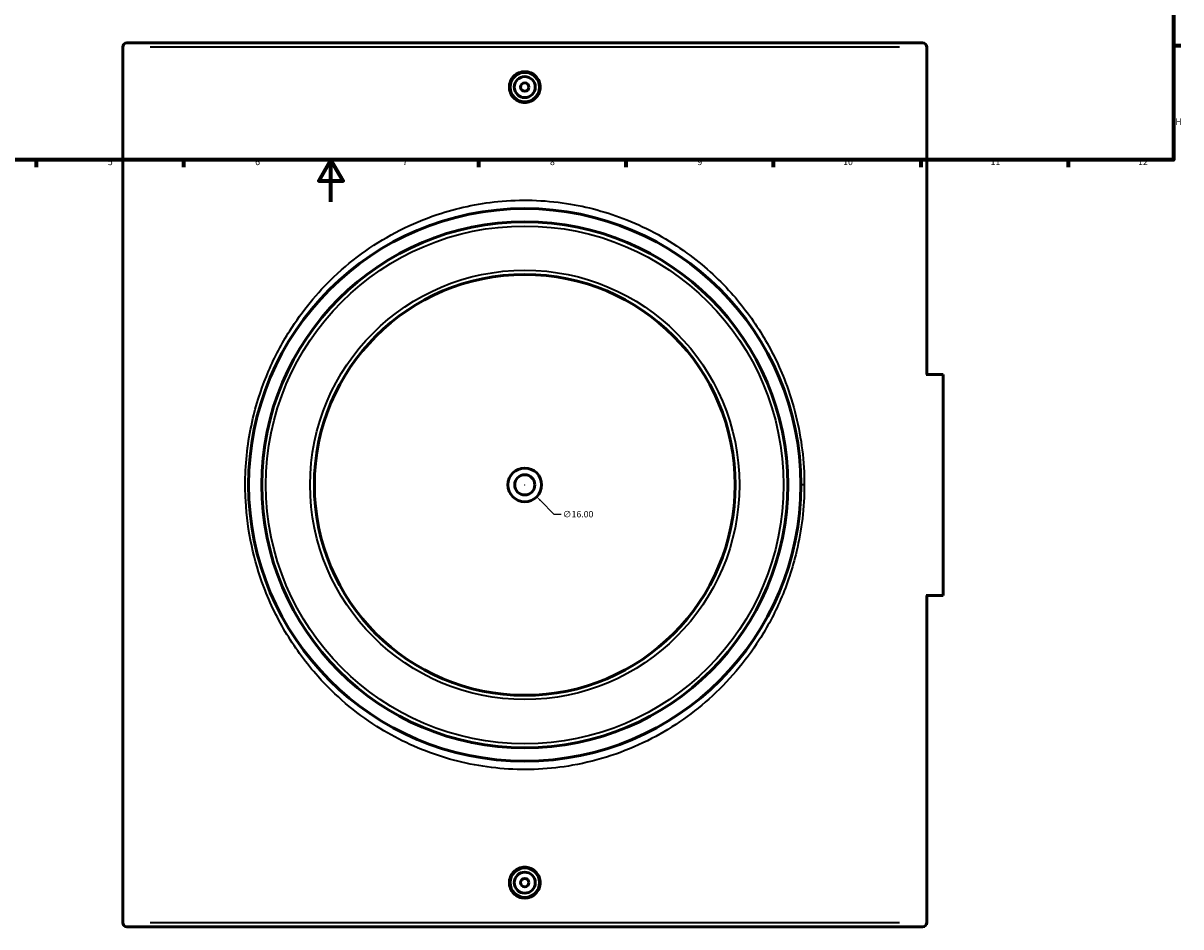
# Model space of a CAD drawing. Units: millimetres. Extents: x -293 to 1428, y -344 to 1118.
# Drawn here: x 274 to 824, y -344 to 85 of the extents above; entities that cross this region are included whole.
import ezdxf

# ---------------------------------------------------------------- set-up
doc = ezdxf.new("R2010")
doc.units = ezdxf.units.MM
for name, color, linetype, lineweight in [('Border (ANSI)', 7, 'Continuous', 70), ('Dimension (ANSI)', 7, 'Continuous', 25), ('Visible (ANSI)', 7, 'Continuous', 50), ('Visible Narrow (ANSI)', 7, 'Continuous', 35)]:
    doc.layers.add(name, color=color, linetype=linetype, lineweight=lineweight)
doc.styles.add('Note Text (ANSI)', font='tahoma.ttf')
doc.dimstyles.new('Default - mm (ANSI)', dxfattribs={"dimtxt": 3.048, "dimasz": 2.5, "dimexe": 3.175, "dimexo": 1.6002, "dimgap": 0.8, "dimtad": 0, "dimtoh": 1, "dimrnd": 1e-08, "dimzin": 4, "dimdsep": 46, "dimtxsty": 'Note Text (ANSI)', "dimcen": 0.09, "dimdle": 10, "dimclrd": 256, "dimclre": 256, "dimclrt": 256, "dimadec": 1, "dimazin": 1, "dimtfac": 1, "dimtofl": 0, "dimtmove": 0, "dimatfit": 3, "dimfxl": 1, "dimtolj": 1, "dimtzin": 4, "dimlwd": -1, "dimlwe": -1, "dimarcsym": 0})

# ---------------------------------------------------------------- blocks, each defined once
blk = doc.blocks.new('Borders Default Border')
at = {"layer": 'Border (ANSI)'}
for p, q in [((821, 74.25), (824.45, 74.25)), ((280.33, 20), (280.33, 16.55)), ((350.42, 20), (350.42, 16.55)), ((490.58, 20), (490.58, 16.55)), ((560.67, 20), (560.67, 16.55)), ((630.75, 20), (630.75, 16.55)), ((700.83, 20), (700.83, 16.55)), ((770.92, 20), (770.92, 16.55))]:
    blk.add_line(p, q, dxfattribs=at)
at = {"layer": 'Border (ANSI)', "flags": 128}
for points in [[(20, 20), (20, 574), (821, 574), (821, 20), (20, 20)], [(420.5, 0), (420.5, 20), (414.73, 10), (426.27, 10), (420.5, 20)]]:
    blk.add_lwpolyline(points, dxfattribs=at)
at = {"layer": 'Border (ANSI)', "attachment_point": 7, "style": 'Note Text (ANSI)'}
for s, insert, char_height in [('H', (821.81, 35.6), 3.05), ('5', (314.48, 16.49), 3.05), ('6', (384.49, 16.49), 3.05), ('7', (454.6, 16.55), 3.05), ('8', (524.63, 16.48), 3.05), ('9', (594.7, 16.49), 3.05), ('10', (663.96, 16.49), 3.048), ('11', (734.04, 16.55), 3.048), ('12', (804.13, 16.55), 3.048)]:
    blk.add_mtext(s, dxfattribs=dict(at, insert=insert, char_height=char_height))
blk = doc.blocks.new('*D6')
at = {"layer": 'Defpoints', "color": 0, "transparency": 16777216}
for p in [(538.13, 307.54), (487.13, -89.19)]:
    blk.add_point(p, dxfattribs=at)
at = {"layer": 'Dimension (ANSI)', "transparency": 16777216}
for p, q in [((562.7, 498.7), (538.45, 310.02)), ((565.92, 498.7), (562.7, 498.7)), ((512.54, 109.17), (512.72, 109.17)), ((512.63, 109.08), (512.63, 109.26))]:
    blk.add_line(p, q, dxfattribs=at)
blk.add_solid([(538.03, 310.07), (538.86, 309.97), (538.13, 307.54)], dxfattribs=at)
at = {"layer": 'Dimension (ANSI)', "transparency": 16777216, "insert": (566.72, 500.34), "char_height": 3.048, "attachment_point": 1, "style": 'Note Text (ANSI)'}
blk.add_mtext('\\A1;∅400.00', dxfattribs=at)
blk = doc.blocks.new('*D11')
at = {"layer": 'Defpoints', "color": 0, "transparency": 16777216}
for p in [(506.97, -128.83), (518.29, -140.14)]:
    blk.add_point(p, dxfattribs=at)
at = {"layer": 'Dimension (ANSI)', "transparency": 16777216}
for p, q in [((512.54, -134.48), (512.72, -134.48)), ((512.63, -134.57), (512.63, -134.39)), ((526.68, -148.53), (520.06, -141.91)), ((529.9, -148.53), (526.68, -148.53))]:
    blk.add_line(p, q, dxfattribs=at)
blk.add_solid([(520.35, -141.61), (519.76, -142.2), (518.29, -140.14)], dxfattribs=at)
at = {"layer": 'Dimension (ANSI)', "transparency": 16777216, "insert": (530.7, -146.89), "char_height": 3.048, "attachment_point": 1, "style": 'Note Text (ANSI)'}
blk.add_mtext('\\A1;∅16.00', dxfattribs=at)

msp = doc.modelspace()

# ---------------------------------------------------------------- linework, layer by layer
at = {"layer": 'Visible (ANSI)'}
for p, q in [((321.5312, 73.5169), (321.5312, -342.4831)), ((323.5312, 75.5169), (701.7312, 75.5169)), ((703.7312, -81.9831), (703.7312, 73.5169)), ((711.3212, -81.9831), (703.4503, -81.9831)), ((711.3212, -81.9831), (711.5312, -81.9831)), ((711.5312, -186.9831), (711.5312, -81.9831)), ((703.4503, -186.9831), (711.3212, -186.9831)), ((703.7312, -342.4831), (703.7312, -186.9831)), ((711.5312, -186.9831), (711.3212, -186.9831)), ((701.7312, -344.4831), (323.5312, -344.4831))]:
    msp.add_line(p, q, dxfattribs=at)
for centre, radius in [((512.6312, 54.5169), 7), ((512.6312, 54.5169), 5), ((512.6312, 54.5169), 2), ((512.6312, -134.4831), 131.25), ((512.6312, -134.4831), 125), ((512.6312, -134.4831), 100), ((512.6312, -134.4831), 8), ((512.6312, -134.4831), 4.8), ((512.6312, -323.4831), 7), ((512.6312, -323.4831), 5), ((512.6312, -323.4831), 2)]:
    msp.add_circle(centre, radius, dxfattribs=at)
for centre, start, end in [((323.5312, 73.5169), 90, 180), ((701.7312, 73.5169), 0, 90), ((323.5312, -342.4831), 180, 270), ((701.7312, -342.4831), 270, 0)]:
    msp.add_arc(centre, 2, start, end, dxfattribs=at)
for points, knots in [([(519.9568, 54.5169), (519.9568, 53.5976), (519.7726, 52.6171), (519.024, 50.8141), (518.4596, 49.9915), (517.1583, 48.6932), (516.3347, 48.1308), (514.5307, 47.3852), (513.5503, 47.202), (511.7122, 47.202), (510.7317, 47.3852), (508.9277, 48.1308), (508.1041, 48.6932), (506.8028, 49.9915), (506.2384, 50.8141), (505.4899, 52.6171), (505.3057, 53.5976), (505.3057, 54.5169), (505.3057, 55.4363), (505.4899, 56.4168), (506.2384, 58.2198), (506.8028, 59.0424), (508.1041, 60.3407), (508.9277, 60.903), (510.7317, 61.6486), (511.7122, 61.8319), (513.5503, 61.8319), (514.5307, 61.6486), (516.3347, 60.903), (517.1583, 60.3407), (518.4596, 59.0424), (519.024, 58.2198), (519.7726, 56.4168), (519.9568, 55.4363), (519.9568, 54.5169)], [2.20612399, 2.20612399, 2.20612399, 2.20612399, 2.48193492, 2.48193492, 2.75774584, 2.75774584, 3.03346591, 3.03346591, 3.30918599, 3.30918599, 3.58490606, 3.58490606, 3.86062613, 3.86062613, 4.13643706, 4.13643706, 4.41224798, 4.41224798, 4.41224798, 4.68805891, 4.68805891, 4.96386983, 4.96386983, 5.2395899, 5.2395899, 5.51530998, 5.51530998, 5.79103005, 5.79103005, 6.06675012, 6.06675012, 6.34256105, 6.34256105, 6.61837197, 6.61837197, 6.61837197, 6.61837197]), ([(519.9568, -323.4831), (519.9568, -324.4024), (519.7726, -325.3829), (519.024, -327.1859), (518.4596, -328.0085), (517.1583, -329.3068), (516.3347, -329.8692), (514.5307, -330.6148), (513.5503, -330.798), (511.7122, -330.798), (510.7317, -330.6148), (508.9277, -329.8692), (508.1041, -329.3068), (506.8028, -328.0085), (506.2384, -327.1859), (505.4899, -325.3829), (505.3057, -324.4024), (505.3057, -322.5637), (505.4899, -321.5832), (506.2384, -319.7802), (506.8028, -318.9576), (508.1041, -317.6593), (508.9277, -317.097), (510.7317, -316.3514), (511.7122, -316.1681), (513.5503, -316.1681), (514.5307, -316.3514), (516.3347, -317.097), (517.1583, -317.6593), (518.4596, -318.9576), (519.024, -319.7802), (519.7726, -321.5832), (519.9568, -322.5637), (519.9568, -323.4831)], [0, 0, 0, 0, 0.27581092, 0.27581092, 0.55162185, 0.55162185, 0.82734192, 0.82734192, 1.103062, 1.103062, 1.37878207, 1.37878207, 1.65450214, 1.65450214, 1.93031307, 1.93031307, 2.20612399, 2.20612399, 2.48193492, 2.48193492, 2.75774584, 2.75774584, 3.03346591, 3.03346591, 3.30918599, 3.30918599, 3.58490606, 3.58490606, 3.86062613, 3.86062613, 4.13643706, 4.13643706, 4.41224798, 4.41224798, 4.41224798, 4.41224798])]:
    msp.add_open_spline(points, degree=3, knots=knots, dxfattribs=at)
at = {"layer": 'Visible Narrow (ANSI)'}
for p, q in [((321.7853, 73.5169), (321.5319, 73.5169)), ((690.7157, 73.5169), (334.5467, 73.5169)), ((703.7305, 73.5169), (703.4771, 73.5169)), ((703.4503, 65.7419), (703.4503, -74.2081)), ((321.8121, -321.6831), (321.8121, 52.7169)), ((711.3212, -87.2331), (711.3212, -181.7331)), ((645.3412, -134.4831), (643.8855, -134.4831)), ((703.4503, -194.7581), (703.4503, -334.7081)), ((321.5319, -342.4831), (321.7853, -342.4831)), ((334.5467, -342.4831), (690.7157, -342.4831)), ((703.4771, -342.4831), (703.7305, -342.4831))]:
    msp.add_line(p, q, dxfattribs=at)
for radius in [123, 102]:
    msp.add_circle((512.6312, -134.4831), radius, dxfattribs=at)
for centre, major_axis, start_param, end_param in [((323.5312, 73.5169), (0, 2), 0.07853982, 1.49225651), ((701.7312, 73.5169), (0, 2), 4.7909288, 6.20464549), ((323.5312, -342.4831), (0, -2), 4.7909288, 6.20464549), ((701.7312, -342.4831), (0, -2), 0.07853982, 1.49225651)]:
    msp.add_ellipse(centre, major_axis=major_axis, ratio=0.85954545, start_param=start_param, end_param=end_param, dxfattribs=at)
msp.add_open_spline([(645.4874, -134.4831), (645.4874, -123.3898), (644.1291, -112.3102), (640.196, -96.2815), (638.5435, -90.979), (633.5783, -77.867), (629.8542, -70.2798), (621.1628, -56.0259), (616.195, -49.3558), (604.3835, -36.2088), (597.3733, -29.8807), (580.958, -17.9742), (571.344, -12.6407), (551.9753, -4.9154), (542.3529, -2.271), (521.7427, 0.9021), (510.7175, 1.2075), (489.971, -0.8312), (480.2282, -2.9387), (458.7456, -10.1694), (447.3325, -16.0119), (431.6881, -27.0276), (426.6249, -31.1877), (413.9044, -43.295), (406.8667, -51.8718), (397.0947, -67.3239), (393.7206, -73.721), (387.9995, -87.0752), (385.6484, -94.0311), (381.5802, -110.3444), (380.2216, -119.841), (379.7134, -133.6137), (379.7515, -137.8331), (380.3792, -149.26), (381.3476, -156.4313), (384.2957, -170.1321), (386.231, -176.6758), (391.6068, -190.923), (395.3055, -198.4875), (403.938, -212.7046), (408.8722, -219.3604), (422.505, -234.6138), (431.8781, -242.6048), (451.1966, -254.8805), (460.8733, -259.5269), (481.276, -266.3658), (492.0002, -268.5521), (513.7219, -270.1816), (524.707, -269.6244), (547.8195, -265.5342), (559.8206, -261.5348), (581.5389, -250.7457), (591.3366, -244.0838), (609.3128, -228.0858), (617.3775, -218.6172), (627.9381, -202.0531), (631.3468, -195.6425), (637.3838, -181.6682), (639.9236, -174.0499), (644.2204, -155.9068), (645.4874, -145.2006), (645.4874, -134.4831)], degree=3, knots=[-81.51741657, -81.51741657, -81.51741657, -81.51741657, -78.40913658, -78.40913658, -76.81970791, -76.81970791, -74.35789856, -74.35789856, -71.89608441, -71.89608441, -69.09755556, -69.09755556, -65.89097235, -65.89097235, -63.03652075, -63.03652075, -59.92174249, -59.92174249, -57.08143047, -57.08143047, -53.36243907, -53.36243907, -51.42000153, -51.42000153, -48.1362828, -48.1362828, -46.02087764, -46.02087764, -43.91605891, -43.91605891, -41.23309311, -41.23309311, -40.05275869, -40.05275869, -38.02353676, -38.02353676, -36.0764413, -36.0764413, -33.62418292, -33.62418292, -31.17191973, -31.17191973, -27.53539295, -27.53539295, -24.4201112, -24.4201112, -21.30873986, -21.30873986, -18.20135047, -18.20135047, -14.58278306, -14.58278306, -11.10514062, -11.10514062, -7.42661441, -7.42661441, -5.30226721, -5.30226721, -3.00301991, -3.00301991, 0, 0, 0, 0], dxfattribs=at)

# ---------------------------------------------------------------- block references
msp.add_blockref('Borders Default Border', (0, 0))

# ---------------------------------------------------------------- dimensions: what is measured, and where the dimension line sits
at = {"layer": 'Dimension (ANSI)'}
for p1, p2, picture, middle in [((487.133, -89.194), (538.1295, 307.5419), '*D6', (574.5619, 498.7019)), ((506.9744, -128.8262), (518.2881, -140.1399), '*D11', (537.3968, -148.5315))]:
    dim = msp.add_diameter_dim_2p(p1=p1, p2=p2, dimstyle='Default - mm (ANSI)', override={"dimtih": 1, "dimdec": 2, "dimlfac": 1, "dimtp": 0, "dimtm": 0, "dimtdec": 2}, dxfattribs=at)
    dim.commit()
    dim.dimension.update_dxf_attribs({"geometry": picture, "text_midpoint": middle, "dimtype": 163})

doc.saveas('drawing.dxf')
